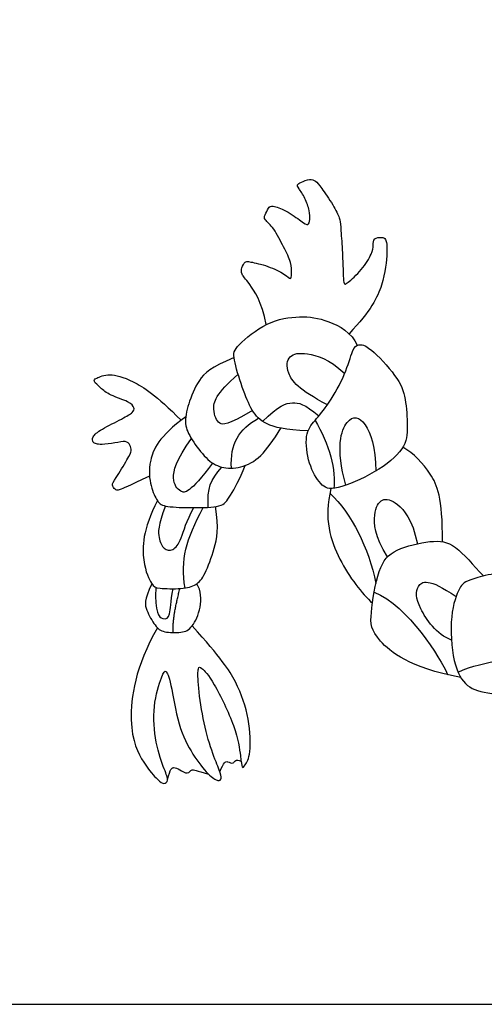
# Model space of a CAD drawing. Units: feet. Extents: x 0 to 82.1, y -2.2 to 56.4.
# Drawn here: x 20.8 to 33.6, y 0 to 27.1 of the extents above; entities that cross this region are included whole.
import ezdxf

# ---------------------------------------------------------------- set-up
doc = ezdxf.new("R2010")
doc.units = ezdxf.units.FT
doc.header["$MEASUREMENT"] = 0
for name, color, linetype, true_color in [('2D$AG-DETAILS', 7, 'Continuous', 0x66ffff), ('2D$AG-POP-CULTURE', 7, 'Continuous', 0x66ccff), ('2D$X-VPRT', 6, 'Continuous', 0xff00ff)]:
    doc.layers.add(name, color=color, linetype=linetype, true_color=true_color)

msp = doc.modelspace()

# ---------------------------------------------------------------- linework, layer by layer
at = {"layer": '2D$AG-DETAILS'}
for points, degree in [([(29.319, 16.507), (28.519, 16.917), (28.145, 17.421), (28.235, 17.894), (28.673, 17.968), (29.361, 17.779), (29.795, 17.372)], 3), ([(27.255, 16.347), (26.55, 15.945), (26.331, 15.935), (26.127, 16.338), (26.231, 16.812), (26.856, 17.347)], 3), ([(27.533, 16.047), (27.979, 16.495), (28.371, 16.604), (28.685, 16.536), (29.083, 16.201)], 3), ([(26.672, 14.76), (26.636, 15.442), (26.878, 15.826), (27.417, 16.138)], 3), ([(28.977, 16.077), (29.363, 15.467), (29.569, 14.648), (29.49, 14.205)], 3), ([(29.825, 14.29), (29.535, 15.339), (29.854, 16.28), (30.367, 16.131), (30.656, 15.339), (30.65, 14.682)], 3), ([(26.155, 14.902), (25.514, 14.057), (25.26, 14.077), (25.001, 14.411), (25.141, 14.969), (25.57, 15.579)], 3), ([(26.032, 13.684), (26.007, 14.212), (26.087, 14.434), (26.411, 14.789)], 3), ([(29.385, 14.07), (29.996, 13.504), (30.449, 12.568), (30.655, 11.583)], 3), ([(30.973, 12.317), (30.616, 12.898), (30.571, 13.575), (30.805, 13.959), (31.208, 13.874), (31.652, 13.356), (31.798, 12.682)], 3), ([(24.852, 13.722), (24.648, 13.176), (24.653, 12.817), (24.807, 12.513), (25.056, 12.468), (25.3, 12.757), (25.425, 13.3), (25.639, 13.676)], 3), ([(25.394, 11.462), (25.276, 12.239), (25.41, 12.792), (25.898, 13.678)], 3), ([(32.737, 10.026), (32.319, 10.182), (31.754, 11.012), (31.729, 11.541), (32.098, 11.756), (32.863, 11.226)], 3), ([(24.594, 11.478), (24.545, 10.772), (24.816, 10.544), (25.003, 10.684), (24.989, 11.063), (25.071, 11.442)], 3), ([(25.072, 10.233), (25.034, 10.613), (25.255, 11.448)], 2), ([(30.608, 11.349), (31.545, 10.969), (32.436, 9.529), (32.63, 9.076)], 3), ([(32.916, 9.148), (33.681, 9.485), (35.425, 9.549), (36.271, 10.042), (36.435, 10.401)], 3)]:
    msp.add_open_spline(points, degree=degree, dxfattribs=at)
at = {"layer": '2D$AG-POP-CULTURE'}
for points in [[(27.632, 18.714), (27.506, 19.351), (27.106, 19.941), (26.94, 20.095), (26.94, 20.285), (27.062, 20.458), (27.121, 20.458), (27.69, 20.337), (28.177, 20.085), (28.317, 19.938), (28.33, 20.085), (28.337, 20.416), (28.121, 20.824), (27.84, 21.396), (27.556, 21.621), (27.588, 21.713), (27.703, 21.945), (27.768, 22.004), (28.17, 21.873), (28.637, 21.53), (28.794, 21.425), (28.837, 21.602), (28.83, 21.834), (28.713, 22.202), (28.507, 22.492), (28.475, 22.568), (28.573, 22.63), (28.837, 22.734), (29.001, 22.675), (29.118, 22.532), (29.497, 21.986), (29.674, 21.62), (29.677, 21.479), (29.723, 20.868), (29.752, 20.176), (29.756, 19.996), (29.769, 19.832), (29.821, 19.806), (30.278, 20.221), (30.566, 20.701), (30.579, 20.891), (30.586, 21.106), (30.831, 21.123), (30.929, 21.103), (30.981, 20.803), (30.886, 19.823), (30.514, 19.094), (29.915, 18.463)], [(28.783, 15.786), (28.146, 15.818), (27.562, 15.953), (27.236, 16.316), (26.972, 16.95), (26.701, 17.847), (26.756, 18.087), (27.648, 18.825), (28.589, 18.966), (29.302, 18.874), (29.991, 18.493), (30.14, 18.145)], [(28.745, 15.636), (28.716, 15.435), (28.786, 14.853), (29.136, 14.269), (29.468, 14.115), (30.673, 14.631), (31.497, 15.308), (31.528, 15.88), (31.485, 16.697), (31.276, 17.263), (30.434, 18.155), (30.157, 18.179), (30.015, 18.069), (29.831, 17.368), (29.351, 16.507), (28.958, 16.058), (28.773, 15.837), (28.745, 15.636)], [(26.745, 17.805), (26.1, 17.544), (25.75, 17.201), (25.466, 16.508), (25.361, 15.963), (25.554, 15.574), (25.982, 14.995), (26.371, 14.753), (26.93, 14.744), (27.492, 15.038), (27.819, 15.528), (28.037, 15.863)], [(24.415, 14.546), (23.808, 14.256), (23.556, 14.139), (23.47, 14.163), (23.365, 14.299), (23.445, 14.422), (23.845, 15.067), (23.931, 15.246), (23.888, 15.399), (23.777, 15.528), (23.477, 15.45), (23.065, 15.405), (22.948, 15.434), (22.855, 15.454), (22.823, 15.619), (23.045, 15.817), (23.711, 16.14), (23.973, 16.309), (24.009, 16.414), (23.892, 16.588), (23.299, 16.769), (23.057, 16.979), (22.851, 17.168), (22.916, 17.225), (23.283, 17.386), (23.888, 17.225), (24.598, 16.777), (25.289, 16.082)], [(25.414, 16.176), (24.666, 15.632), (24.357, 14.91), (24.441, 14.238), (24.636, 13.819), (24.82, 13.69), (25.622, 13.67), (26.439, 13.685), (26.598, 13.934), (26.907, 14.452), (27.047, 14.831)], [(32.487, 12.736), (32.493, 13.967), (32.204, 14.625), (31.694, 15.166), (31.398, 15.341)], [(29.414, 14.201), (29.21, 13.365), (29.585, 12.178), (30.268, 11.311), (30.559, 11.043)], [(24.634, 13.868), (24.217, 13.072), (24.202, 12.081), (24.506, 11.513), (24.601, 11.449), (25.338, 11.429), (25.717, 11.534), (25.935, 11.796), (26.218, 12.546), (26.331, 13.099), (26.235, 13.704)], [(32.993, 8.999), (31.565, 9.271), (30.532, 10.132), (30.482, 10.636), (30.716, 12.075), (31.128, 12.537), (32.223, 12.795), (32.825, 12.715), (33.329, 12.1), (33.615, 11.793)], [(34.856, 11.844), (34.098, 11.946), (33.145, 11.663), (32.979, 11.553), (32.678, 10.778), (32.764, 9.333), (33.151, 8.7), (33.723, 8.558), (35.069, 8.429), (35.795, 8.626), (36.514, 9.278), (36.791, 9.757), (36.743, 10.407)], [(24.482, 11.58), (24.261, 11.118), (24.309, 10.872), (24.58, 10.388), (24.78, 10.238), (25.323, 10.218), (25.592, 10.347), (25.856, 10.91), (25.841, 11.393), (25.715, 11.576)], [(24.632, 10.368), (24.024, 9.297), (23.758, 7.573), (24.275, 6.571), (24.677, 6.139), (24.814, 6.054), (24.949, 6.146), (24.851, 6.398), (24.568, 7.167), (24.488, 8.231), (24.783, 9.116), (24.857, 9.227), (24.998, 8.956), (25.195, 7.634), (25.607, 6.853), (26.05, 6.288), (26.339, 6.122), (26.4, 6.214), (26.376, 6.386), (26.13, 6.94), (25.877, 7.843), (25.736, 8.913), (25.754, 9.301), (25.816, 9.301), (26.142, 8.975), (26.824, 7.579), (26.935, 6.755), (26.96, 6.478), (27.04, 6.558), (27.212, 6.847), (27.187, 7.837), (26.837, 8.895), (26.388, 9.534), (25.591, 10.419)], [(24.911, 6.192), (24.984, 6.487), (25.089, 6.543), (25.23, 6.471), (25.484, 6.313), (25.573, 6.499), (25.698, 6.435), (26.038, 6.34)], [(26.355, 6.403), (26.457, 6.669), (26.562, 6.717), (26.735, 6.568), (26.792, 6.777), (26.939, 6.693)]]:
    msp.add_open_spline(points, degree=3, dxfattribs=at)
at = {"layer": '2D$X-VPRT'}
msp.add_lwpolyline([(0, 28.186), (0, 0), (82.101, 0), (82.101, 28.186)], close=True, dxfattribs=at)

doc.saveas('drawing.dxf')
